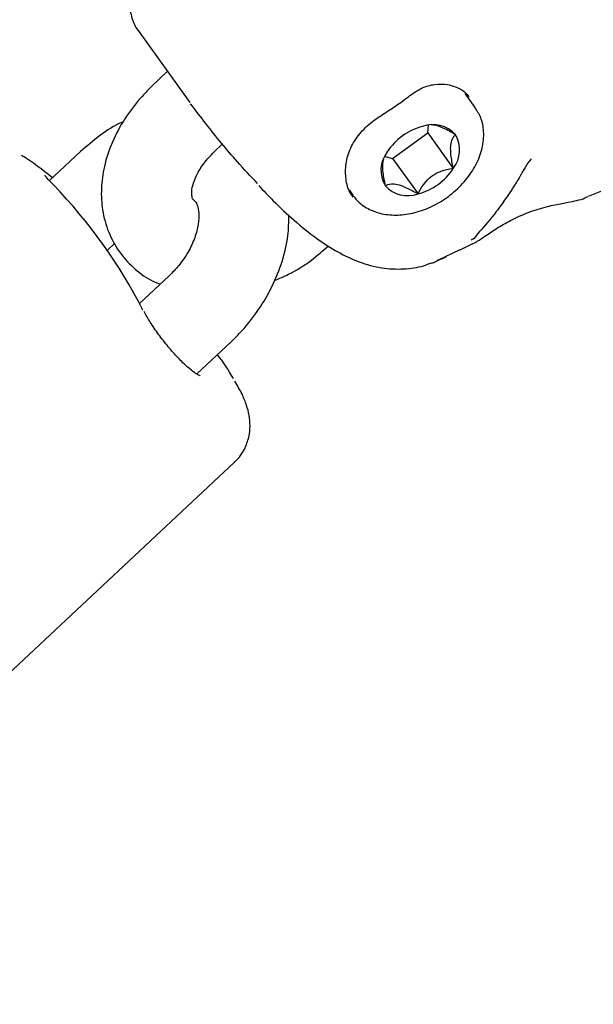
# Model space of a CAD drawing. Units: millimetres. Extents: x 384 to 1479, y 660 to 1427.
# Drawn here: x 1195 to 1198, y 1064 to 1070 of the extents above; entities that cross this region are included whole.
import ezdxf

# ---------------------------------------------------------------- set-up
doc = ezdxf.new("R2010")
doc.units = ezdxf.units.MM
doc.header["$LTSCALE"] = 100

msp = doc.modelspace()

# ---------------------------------------------------------------- linework, layer by layer
at = {"color": 7, "linetype": 'Continuous', "lineweight": 25}
for p, q in [((1195.3682, 1070.2772), (1195.7096, 1069.8)), ((1195.5614, 1070.0072), (1195.455, 1069.9043)), ((1197.6047, 1069.7679), (1197.5384, 1069.8606)), ((1197.2907, 1069.5987), (1197.2941, 1069.6494)), ((1197.0567, 1069.4296), (1197.2907, 1069.5987)), ((1197.2907, 1069.5987), (1197.459, 1069.3634)), ((1195.872, 1069.4729), (1195.9275, 1069.5265)), ((1194.9852, 1069.4753), (1194.7791, 1069.2824)), ((1197.0043, 1069.4427), (1197.0567, 1069.4296)), ((1197.0567, 1069.4296), (1197.2251, 1069.1943)), ((1196.7671, 1069.2201), (1196.7914, 1069.1861)), ((1195.1625, 1068.8195), (1195.2127, 1068.8664)), ((1197.5051, 1068.8239), (1197.5893, 1068.8646)), ((1197.3576, 1068.755), (1197.5049, 1068.8245)), ((1197.3497, 1068.7543), (1197.3607, 1068.7553)), ((1195.5744, 1068.6517), (1195.3767, 1068.4667)), ((1195.7562, 1068.0001), (1195.9843, 1068.2136)), ((1192.1643, 1063.8195), (1196.0074, 1067.4161))]:
    msp.add_line(p, q, dxfattribs=at)
at = {"color": 7, "linetype": 'Continuous', "lineweight": 25, "flags": 128}
msp.add_lwpolyline([(1198.1823, 1069.1318), (1198.1813, 1069.1316), (1198.1812, 1069.1316)], dxfattribs=at)
at = {"color": 7, "linetype": 'Continuous', "lineweight": 25}
for centre, radius, start, end in [((1197.3575, 1069.2543), 0.4011, 104.77573, 146.95755), ((1197.3238, 1069.4515), 0.2026, 42.1094, 109.79315), ((1197.3017, 1069.4865), 0.1997, 321.97339, 30.33286), ((1193.6177, 1067.8906), 1.8392, 50.05667, 57.97088), ((1197.1786, 1069.3499), 0.1997, 141.97731, 210.32874), ((1197.1228, 1069.5821), 0.401, 284.77103, 326.96033), ((1192.3515, 1066.8705), 3.4206, 26.99861, 44.1582), ((1197.1565, 1069.3849), 0.2026, 222.10752, 289.79503), ((1194.1505, 1066.8657), 2.1539, 30.8471, 35.93006)]:
    msp.add_arc(centre, radius, start, end, dxfattribs=at)
for points, knots in [([(1195.3579, 1070.6283), (1195.3526, 1070.6173), (1195.3385, 1070.5882), (1195.3176, 1070.5303), (1195.3059, 1070.443), (1195.3264, 1070.3509), (1195.3538, 1070.2889), (1195.3778, 1070.2662), (1195.3805, 1070.2636)], [0, 0, 0, 0, 0.099264, 0.262044, 0.509244, 0.752254, 0.971448, 1, 1, 1, 1]), ([(1195.455, 1069.9043), (1195.4315, 1069.8804), (1195.3659, 1069.8139), (1195.2745, 1069.6922), (1195.1917, 1069.5386), (1195.1401, 1069.3824), (1195.1194, 1069.2303), (1195.1274, 1069.0828), (1195.1662, 1068.9406), (1195.2364, 1068.8105), (1195.3322, 1068.7039), (1195.4264, 1068.6312), (1195.492, 1068.604), (1195.5138, 1068.595)], [0, 0, 0, 0, 0.059043, 0.164751, 0.271608, 0.379114, 0.474905, 0.567917, 0.668717, 0.765933, 0.860367, 0.953535, 1, 1, 1, 1]), ([(1196.794, 1069.1729), (1196.785, 1069.1857), (1196.7604, 1069.2207), (1196.7418, 1069.3038), (1196.7449, 1069.4068), (1196.779, 1069.5105), (1196.8427, 1069.6052), (1196.9275, 1069.6814), (1197.0232, 1069.741), (1197.1126, 1069.8011), (1197.1871, 1069.8597), (1197.2576, 1069.9029), (1197.3371, 1069.9244), (1197.4249, 1069.9233), (1197.5011, 1069.8949), (1197.5458, 1069.8655), (1197.5607, 1069.8389), (1197.5628, 1069.8352)], [0, 0, 0, 0, 0.046104, 0.12582, 0.20477, 0.282905, 0.358389, 0.433456, 0.498504, 0.562771, 0.627701, 0.681915, 0.750018, 0.825524, 0.904948, 0.986658, 1, 1, 1, 1]), ([(1196.1599, 1069.2625), (1196.1153, 1069.3096), (1195.9999, 1069.4317), (1195.8509, 1069.6152), (1195.7492, 1069.7481), (1195.7155, 1069.7921)], [0, 0, 0, 0, 0.296343, 0.766842, 1, 1, 1, 1]), ([(1196.7932, 1069.1836), (1196.8063, 1069.1679), (1196.8398, 1069.1277), (1196.9132, 1069.082), (1197.0103, 1069.0539), (1197.1189, 1069.0513), (1197.2339, 1069.0747), (1197.3482, 1069.1233), (1197.454, 1069.1944), (1197.5444, 1069.2837), (1197.6133, 1069.3862), (1197.6556, 1069.4967), (1197.6651, 1069.6036), (1197.648, 1069.6983), (1197.6159, 1069.7463), (1197.6011, 1069.7684)], [0, 0, 0, 0, 0.0489458, 0.1245364, 0.2007078, 0.2794701, 0.3607631, 0.4433137, 0.5261853, 0.6094501, 0.693355, 0.7781161, 0.8629701, 0.9366723, 1, 1, 1, 1]), ([(1195.269, 1069.6723), (1195.2664, 1069.6713), (1195.212, 1069.6494), (1195.1142, 1069.5851), (1195.0275, 1069.5113), (1194.9852, 1069.4753)], [0, 0, 0, 0, 0.024858, 0.524279, 1, 1, 1, 1]), ([(1197.4741, 1069.5873), (1197.447, 1069.6025), (1197.4025, 1069.6275), (1197.3452, 1069.6495), (1197.3223, 1069.6516), (1197.3127, 1069.6524)], [0, 0, 0, 0, 0.471587, 0.776678, 1, 1, 1, 1]), ([(1197.459, 1069.3634), (1197.4529, 1069.394), (1197.4429, 1069.4444), (1197.4403, 1069.509), (1197.4491, 1069.5565), (1197.4631, 1069.577), (1197.4729, 1069.5863), (1197.4741, 1069.5873)], [0, 0, 0, 0, 0.296609, 0.488516, 0.681061, 0.962665, 1, 1, 1, 1]), ([(1195.7374, 1069.1529), (1195.7366, 1069.1535), (1195.7293, 1069.159), (1195.7283, 1069.164), (1195.7213, 1069.1956), (1195.7273, 1069.2477), (1195.7531, 1069.3181), (1195.801, 1069.3978), (1195.8486, 1069.4481), (1195.872, 1069.4729)], [0, 0, 0, 0, 0.026676, 0.242757, 0.399519, 0.545677, 0.699757, 0.852276, 1, 1, 1, 1]), ([(1196.995, 1069.4245), (1196.9928, 1069.4162), (1196.9874, 1069.3956), (1196.9896, 1069.3379), (1196.9984, 1069.2855), (1197.0054, 1069.2529), (1197.0062, 1069.2491)], [0, 0, 0, 0, 0.202659, 0.502815, 0.9418, 1, 1, 1, 1]), ([(1197.977, 1069.4266), (1197.9678, 1069.4157), (1197.951, 1069.3955), (1197.9348, 1069.3688), (1197.9238, 1069.3504), (1197.9152, 1069.3348), (1197.9056, 1069.3179), (1197.8907, 1069.2919), (1197.8711, 1069.2589), (1197.8357, 1069.2043), (1197.7882, 1069.1363), (1197.7079, 1069.0271), (1197.6548, 1068.9683), (1197.6193, 1068.9291)], [0, 0, 0, 0, 0.051981, 0.095463, 0.112487, 0.129466, 0.159566, 0.183522, 0.243583, 0.314101, 0.473594, 0.648808, 1, 1, 1, 1]), ([(1198.3557, 1069.1788), (1198.4152, 1069.2028), (1198.5445, 1069.2549), (1198.7393, 1069.3284), (1198.875, 1069.3761), (1198.9436, 1069.3984), (1198.9464, 1069.3993)], [0, 0, 0, 0, 0.28945, 0.628953, 0.984969, 1, 1, 1, 1]), ([(1194.8112, 1069.2488), (1194.8044, 1069.2556), (1194.779, 1069.2813), (1194.7592, 1069.3033), (1194.7479, 1069.3189), (1194.7485, 1069.3178), (1194.7486, 1069.3175)], [0, 0, 0, 0, 0.173932, 0.657559, 0.920345, 1, 1, 1, 1]), ([(1197.2251, 1069.1943), (1197.2359, 1069.2149), (1197.255, 1069.2514), (1197.2968, 1069.2992), (1197.3499, 1069.3359), (1197.4064, 1069.3553), (1197.4439, 1069.3611), (1197.459, 1069.3634)], [0, 0, 0, 0, 0.239245, 0.422502, 0.606348, 0.840839, 1, 1, 1, 1]), ([(1196.1677, 1069.25), (1196.1998, 1069.2158), (1196.2782, 1069.1322), (1196.4071, 1069.0128), (1196.5505, 1068.897), (1196.6938, 1068.805), (1196.8372, 1068.7382), (1196.9842, 1068.6989), (1197.1292, 1068.6924), (1197.2424, 1068.7087), (1197.2979, 1068.7304), (1197.3155, 1068.7373)], [0, 0, 0, 0, 0.078498, 0.191946, 0.315624, 0.435557, 0.557803, 0.686897, 0.81574, 0.941622, 1, 1, 1, 1]), ([(1197.0062, 1069.2491), (1197.0185, 1069.2545), (1197.0388, 1069.2635), (1197.0869, 1069.2587), (1197.1453, 1069.2383), (1197.1929, 1069.2131), (1197.2217, 1069.1963), (1197.2251, 1069.1943)], [0, 0, 0, 0, 0.2966086, 0.4885214, 0.6810828, 0.9626719, 1, 1, 1, 1]), ([(1198.1812, 1069.1315), (1198.1943, 1069.134), (1198.2499, 1069.1448), (1198.3063, 1069.1536), (1198.345, 1069.1739), (1198.3511, 1069.1771)], [0, 0, 0, 0, 0.206161, 0.874539, 1, 1, 1, 1]), ([(1195.7374, 1069.1529), (1195.7405, 1069.1505), (1195.7482, 1069.1447), (1195.7609, 1069.1208), (1195.7723, 1069.0699), (1195.7696, 1068.9952), (1195.7464, 1068.9042), (1195.7021, 1068.8089), (1195.6431, 1068.7214), (1195.5958, 1068.6735), (1195.5744, 1068.6517)], [0, 0, 0, 0, 0.09582, 0.233467, 0.360819, 0.495257, 0.626236, 0.757533, 0.889883, 1, 1, 1, 1]), ([(1197.5805, 1068.8614), (1197.5844, 1068.8627), (1197.599, 1068.8678), (1197.6261, 1068.8843), (1197.6757, 1068.9175), (1197.7523, 1068.9698), (1197.8523, 1069.0269), (1197.9638, 1069.0762), (1198.0787, 1069.1114), (1198.1497, 1069.1252), (1198.1824, 1069.1316)], [0, 0, 0, 0, 0.020363, 0.077963, 0.190412, 0.354356, 0.512268, 0.678211, 0.852173, 1, 1, 1, 1]), ([(1195.9843, 1068.2136), (1196.0084, 1068.2373), (1196.0751, 1068.3027), (1196.1704, 1068.4247), (1196.2615, 1068.5803), (1196.3271, 1068.7459), (1196.3659, 1068.9053), (1196.3673, 1069.0069), (1196.368, 1069.052)], [0, 0, 0, 0, 0.1044935, 0.2891942, 0.474815, 0.6616503, 0.8499678, 1, 1, 1, 1]), ([(1197.6193, 1068.9291), (1197.6143, 1068.9201), (1197.6042, 1068.9021), (1197.5863, 1068.892), (1197.5774, 1068.887)], [0, 0, 0, 0, 0.500002, 1, 1, 1, 1]), ([(1196.2723, 1068.6197), (1196.3036, 1068.6328), (1196.3891, 1068.6686), (1196.5119, 1068.7457), (1196.5935, 1068.8173), (1196.6304, 1068.8497)], [0, 0, 0, 0, 0.240024, 0.656658, 1, 1, 1, 1]), ([(1197.5982, 1068.9013), (1197.5978, 1068.9007), (1197.5958, 1068.8972), (1197.5946, 1068.8964), (1197.5958, 1068.8978), (1197.6007, 1068.9024), (1197.6028, 1068.9044)], [0, 0, 0, 0, 0.060977, 0.328224, 0.699888, 1, 1, 1, 1]), ([(1197.3161, 1068.7352), (1197.325, 1068.7385), (1197.3484, 1068.7471), (1197.3755, 1068.7604), (1197.4018, 1068.7737), (1197.4129, 1068.7793)], [0, 0, 0, 0, 0.264855, 0.690361, 1, 1, 1, 1]), ([(1197.3607, 1068.7553), (1197.3629, 1068.7561), (1197.3681, 1068.7579), (1197.381, 1068.7636), (1197.3951, 1068.7705), (1197.4032, 1068.7746), (1197.4046, 1068.7753)], [0, 0, 0, 0, 0.2752442, 0.6447624, 0.9396059, 1, 1, 1, 1]), ([(1195.6981, 1068.0441), (1195.6967, 1068.0453), (1195.6781, 1068.0601), (1195.6324, 1068.1064), (1195.567, 1068.1796), (1195.5025, 1068.2623), (1195.4457, 1068.3448), (1195.42, 1068.3914), (1195.4074, 1068.4144)], [0, 0, 0, 0, 0.015851, 0.20738, 0.404554, 0.604349, 0.805129, 1, 1, 1, 1]), ([(1195.7785, 1067.9885), (1195.7786, 1067.9885), (1195.7824, 1067.989), (1195.7676, 1067.9909), (1195.7426, 1068.0073), (1195.7135, 1068.0313), (1195.6981, 1068.0441)], [0, 0, 0, 0, 0.012056, 0.283874, 0.618608, 1, 1, 1, 1]), ([(1196.0045, 1067.4155), (1196.0077, 1067.4178), (1196.0379, 1067.4393), (1196.0743, 1067.4986), (1196.1052, 1067.5805), (1196.1126, 1067.6589), (1196.1053, 1067.7298), (1196.0864, 1067.7984), (1196.0574, 1067.8697), (1196.0265, 1067.9234), (1196.0097, 1067.9525)], [0, 0, 0, 0, 0.016078, 0.148525, 0.266614, 0.379597, 0.496077, 0.627846, 0.798062, 1, 1, 1, 1])]:
    msp.add_open_spline(points, degree=3, knots=knots, dxfattribs=at)

doc.saveas('drawing.dxf')
